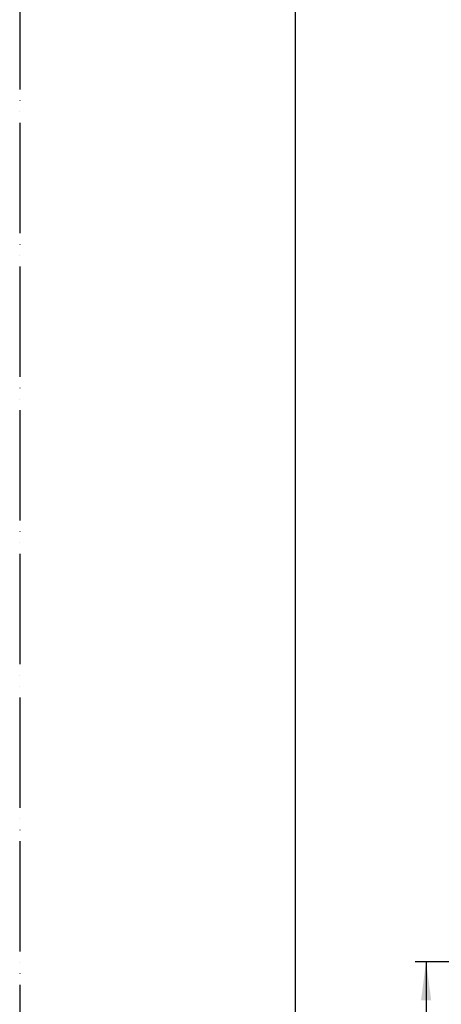
# Model space of a CAD drawing. Units: millimetres. Extents: x 0 to 1050, y 0 to 1485.
# Drawn here: x 0 to 191, y 759 to 1206 of the extents above; entities that cross this region are included whole.
import ezdxf

# ---------------------------------------------------------------- set-up
doc = ezdxf.new("R2010")
doc.units = ezdxf.units.MM
doc.linetypes.add('PHANTOM', pattern=[13, 10, -1, 0, -1, 0, -1])
doc.layers.add('1', color=7, linetype='Continuous')
doc.styles.add('CONVERTER_12', font='txt.shx', dxfattribs={"width": 0.9})
doc.dimstyles.new('ME10_DIM_24', dxfattribs={"dimtxt": 17.5, "dimasz": 17.5, "dimexe": 5, "dimexo": 0, "dimgap": 5, "dimtad": 1, "dimdsep": 46, "dimtxsty": 'CONVERTER_12', "dimsah": 1, "dimcen": 0.09, "dimclrd": 2, "dimclre": 2, "dimclrt": 7, "dimadec": 0, "dimazin": 0, "dimtfac": 1, "dimtdec": 4, "dimtix": 1, "dimtmove": 0, "dimatfit": 3, "dimfxl": 1, "dimtolj": 1, "dimtzin": 0, "dimarcsym": 0})

# ---------------------------------------------------------------- blocks, each defined once
blk = doc.blocks.new('開示A4')
at = {"layer": '1', "color": 4, "linetype": 'PHANTOM'}
blk.add_line((0, 297), (0, 0), dxfattribs=at)
at = {"layer": '1', "color": 7, "linetype": 'Continuous'}
blk.add_line((25, 148.5), (25, 287), dxfattribs=at)
blk = doc.blocks.new('*D72')
at = {"layer": '1', "color": 2, "linetype": 'Continuous'}
for p, q in [((332.2, 778.33), (179.27, 778.33)), ((184.27, 778.33), (184.27, 390.33)), ((284.27, 390.33), (179.27, 390.33))]:
    blk.add_line(p, q, dxfattribs=at)
at = {"layer": '1', "color": 2}
for points in [[(186.58, 760.83), (181.97, 760.83), (184.27, 778.33)], [(181.97, 407.83), (186.58, 407.83), (184.27, 390.33)]]:
    blk.add_solid(points, dxfattribs=at)
at = {"layer": '1', "color": 7, "insert": (179.27, 565.95), "char_height": 17.5, "attachment_point": 7, "rotation": 90, "line_spacing_factor": 0.60024, "style": 'CONVERTER_12'}
blk.add_mtext('413', dxfattribs=at)

msp = doc.modelspace()

# ---------------------------------------------------------------- block references
at = {"layer": '1', "xscale": 5, "yscale": 5, "zscale": 5}
msp.add_blockref('開示A4', (0, 0), dxfattribs=at)

# ---------------------------------------------------------------- dimensions: what is measured, and where the dimension line sits
at = {"layer": '1'}
dim = msp.add_linear_dim(base=(184.275, 778.327), p1=(284.275, 390.327), p2=(332.197, 778.327), angle=90, text='413', dimstyle='ME10_DIM_24', dxfattribs=at)
dim.commit()
dim.dimension.update_dxf_attribs({"geometry": '*D72', "text_midpoint": (170.525, 584.327), "text_rotation": 90})

doc.saveas('drawing.dxf')
